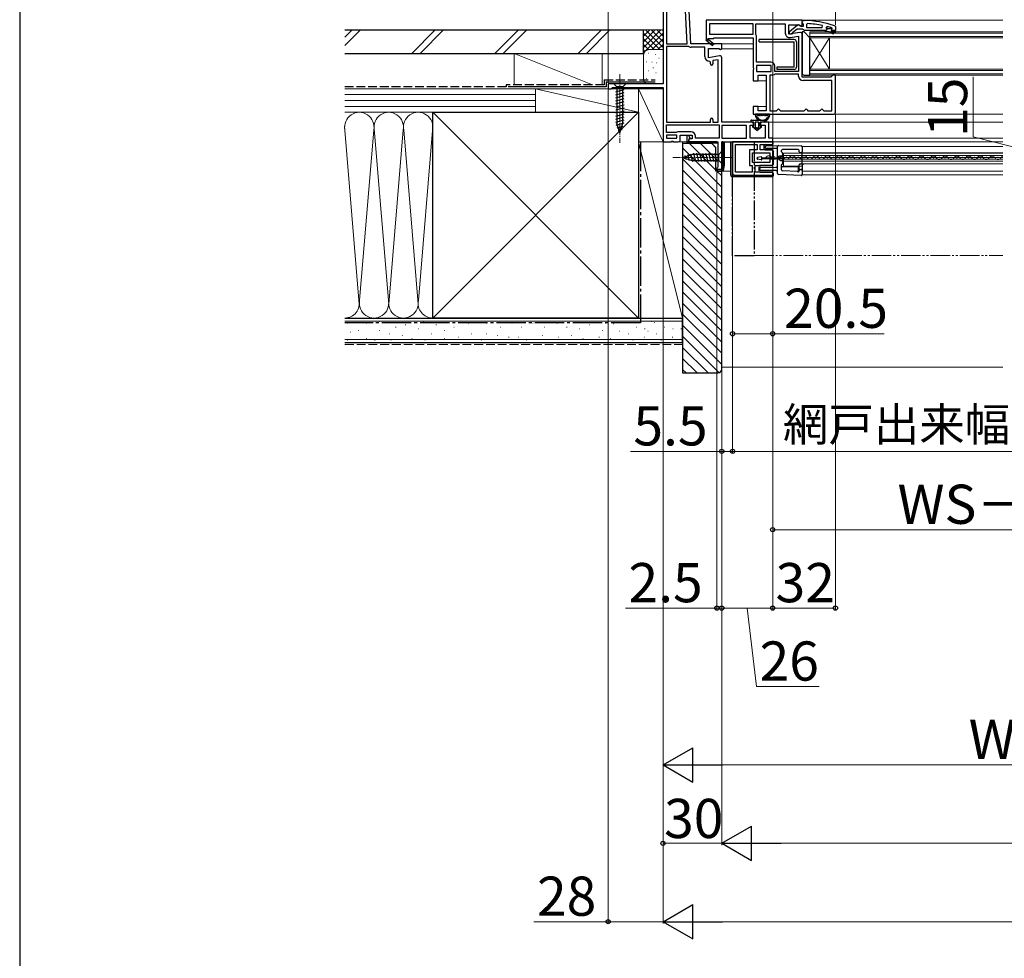
# Model space of a CAD drawing. Extents: x 175 to 1925, y 210 to 2812.
# Drawn here: x 175 to 678, y 760 to 1239 of the extents above; entities that cross this region are included whole.
import ezdxf

# ---------------------------------------------------------------- set-up
doc = ezdxf.new("R2010")
doc.units = 0
for name, pattern in [('YCENTER_1', [13, 10, -1, 1, -1]), ('YDIVIDE_1', [15, 10, -1, 1, -1, 1, -1]), ('YHIDDEN_1', [4, 3, -1])]:
    doc.linetypes.add(name, pattern=pattern)
for name, color, linetype, lineweight in [('YKK_11', 7, 'CONTINUOUS', 30), ('YKK_12', 2, 'CONTINUOUS', 13), ('YKK_13', 4, 'CONTINUOUS', 30), ('YKK_D', 6, 'CONTINUOUS', 13), ('YKK_ZWAK', 7, 'CONTINUOUS', 30), ('YSS_K', 3, 'CONTINUOUS', 13), ('YSS_KE', 3, 'CONTINUOUS', 30)]:
    doc.layers.add(name, color=color, linetype=linetype, lineweight=lineweight)
doc.styles.add('text-b', font='txt')

msp = doc.modelspace()

# ---------------------------------------------------------------- linework, layer by layer
at = {"layer": 'YKK_11', "linetype": 'ByBlock', "lineweight": -2, "ltscale": 0.5}
for p, q in [((503.35, 1268), (503.35, 1206.5)), ((505.15, 1267.2), (505.15, 1227)), ((515.75, 1227), (513.64, 1267.2)), ((517.55, 1227), (515.4, 1268.05)), ((574.35, 1239), (525.35, 1239)), ((525.35, 1239), (525.35, 1229.13)), ((549.35, 1237.2), (527.15, 1237.2)), ((527.15, 1237.2), (527.15, 1231.8)), ((549.35, 1231.8), (549.35, 1237.2)), ((550.75, 1231.8), (550.75, 1237.2)), ((550.75, 1237.2), (565.75, 1237.2)), ((565.75, 1237.2), (565.75, 1232.39)), ((567.55, 1231.79), (567.55, 1236.6)), ((567.55, 1236.6), (572.9, 1236.6)), ((567.85, 1233.28), (571.83, 1236.39)), ((572.9, 1236.6), (573.77, 1236.06)), ((573.77, 1236.06), (574.35, 1236.38)), ((574.35, 1236.38), (574.35, 1239)), ((574.35, 1237.76), (574.35, 1238.8)), ((574.35, 1238.8), (575.35, 1238.8)), ((574.7, 1237.28), (574.35, 1237.76)), ((575.05, 1236.8), (574.7, 1237.28)), ((575.05, 1236), (575.05, 1236.8)), ((577.07, 1237.26), (576.55, 1236.76)), ((576.55, 1236.76), (576.55, 1235.3)), ((584.62, 1235.3), (584.72, 1236.29)), ((527.15, 1231.8), (549.35, 1231.8)), ((550.79, 1231.64), (550.75, 1231.8)), ((573.17, 1232.78), (567.55, 1231.79)), ((567.85, 1231.8), (567.85, 1233.28)), ((568.85, 1231.8), (567.85, 1231.8)), ((569.35, 1232.31), (568.85, 1231.8)), ((569.55, 1232.71), (569.35, 1232.31)), ((571.85, 1234.5), (569.55, 1232.71)), ((574.55, 1234.5), (571.85, 1234.5)), ((573.25, 1236.2), (573.65, 1236)), ((573.65, 1236), (575.05, 1236)), ((574.35, 1210), (574.35, 1231.8)), ((575.03, 1234.15), (574.55, 1234.5)), ((575.5, 1233.8), (575.03, 1234.15)), ((586.05, 1233.8), (575.5, 1233.8)), ((576.55, 1235.3), (584.62, 1235.3)), ((586.85, 1233.8), (586.05, 1233.8)), ((587.18, 1235.72), (586.55, 1235.23)), ((586.55, 1235.23), (586.55, 1234.88)), ((586.55, 1234.88), (586.92, 1234.39)), ((586.92, 1234.39), (586.85, 1233.8)), ((589.45, 1234.4), (589.75, 1234.7)), ((591.35, 1233.8), (589.45, 1233.8)), ((589.68, 1234.9), (589.54, 1235)), ((589.75, 1234.71), (589.68, 1234.9)), ((589.75, 1234.7), (589.75, 1234.71)), ((591.02, 1236.05), (591.35, 1235.58)), ((591.35, 1235.58), (591.35, 1233.8)), ((591.35, 1233.8), (591.35, 1233.8)), ((505.15, 1227), (515.75, 1227)), ((533.35, 1227), (517.55, 1227)), ((525.35, 1229.13), (525.27, 1229)), ((525.27, 1229), (528.69, 1226.1)), ((526.42, 1229.39), (526.6, 1229.7)), ((529.21, 1226.7), (526.49, 1229.02)), ((526.6, 1229.7), (529.35, 1229.7)), ((528.69, 1226.1), (529.21, 1226.7)), ((529.35, 1229.7), (529.35, 1230)), ((529.35, 1230), (549.35, 1230)), ((533.35, 1224.38), (533.35, 1227)), ((549.35, 1230), (549.35, 1214.92)), ((551.15, 1217.6), (551.15, 1230.41)), ((568.45, 1230.12), (572.55, 1230.85)), ((572.55, 1230.85), (572.55, 1212.8)), ((505.15, 1225.6), (505.15, 1187)), ((516.34, 1225.6), (505.15, 1225.6)), ((516.6, 1225.53), (516.34, 1225.6)), ((524.75, 1225.2), (517.75, 1225.2)), ((524.75, 1220.39), (524.75, 1225.2)), ((526.55, 1219.79), (526.55, 1224.6)), ((526.55, 1224.6), (531.9, 1224.6)), ((531.9, 1224.6), (532.77, 1224.06)), ((532.77, 1224.06), (533.35, 1224.38)), ((532.17, 1220.78), (526.55, 1219.79)), ((527.55, 1217.59), (527.05, 1218.09)), ((527.55, 1216.69), (527.55, 1217.59)), ((531.55, 1218.85), (528.75, 1218.35)), ((528.75, 1218.35), (528.75, 1216.69)), ((531.55, 1187), (531.55, 1218.85)), ((533.35, 1187), (533.35, 1219.8)), ((558.35, 1217.6), (551.15, 1217.6)), ((549.35, 1214.92), (549.54, 1214.53)), ((549.54, 1214.07), (549.35, 1213.68)), ((549.35, 1213.68), (549.35, 1208)), ((549.54, 1214.53), (549.54, 1214.07)), ((558.55, 1215.8), (551.15, 1215.8)), ((551.15, 1215.8), (551.15, 1212.8)), ((551.15, 1212.8), (558.55, 1212.8)), ((558.55, 1212.8), (558.55, 1215.8)), ((560.35, 1211.4), (560.24, 1211.37)), ((560.35, 1212.8), (560.35, 1215.6)), ((572.55, 1212.8), (560.35, 1212.8)), ((572.55, 1211.4), (560.35, 1211.4)), ((572.55, 1210.5), (572.55, 1211.4)), ((503.35, 1206.5), (475.35, 1206.5)), ((475.35, 1206.5), (475.35, 1204)), ((549.35, 1208), (551.85, 1208)), ((551.85, 1208), (551.85, 1211)), ((551.85, 1211), (556.05, 1211)), ((556.05, 1211), (556.05, 1192.8)), ((557.85, 1211), (557.85, 1192.8)), ((559.02, 1211), (557.85, 1211)), ((589.05, 1210), (574.35, 1210)), ((589.55, 1208.2), (574.85, 1208.2)), ((589.55, 1210.5), (589.05, 1210)), ((590.05, 1211), (589.55, 1210.5)), ((589.55, 1192.8), (589.55, 1208.2)), ((591.35, 1211), (590.05, 1211)), ((591.35, 1192), (591.35, 1211)), ((475.35, 1204), (476.69, 1204)), ((476.69, 1204), (477.17, 1204.35)), ((477.17, 1204.35), (477.65, 1204.7)), ((477.65, 1204.7), (503.35, 1204.7)), ((503.35, 1204.7), (503.35, 1177)), ((551.85, 1195), (549.35, 1195)), ((549.35, 1195), (549.35, 1191)), ((551.85, 1192.8), (551.85, 1195)), ((556.05, 1192.8), (551.85, 1192.8)), ((557.85, 1192.8), (561.35, 1192.8)), ((561.35, 1192.8), (561.85, 1193.3)), ((561.85, 1193.3), (562.35, 1193.8)), ((562.35, 1193.8), (562.85, 1193.3)), ((562.85, 1193.3), (563.35, 1192.8)), ((563.35, 1192.8), (575.35, 1192.8)), ((575.35, 1192.8), (575.85, 1193.3)), ((575.85, 1193.3), (576.35, 1193.8)), ((576.35, 1193.8), (576.85, 1193.3)), ((576.85, 1193.3), (577.35, 1192.8)), ((577.35, 1192.8), (583.35, 1192.8)), ((583.35, 1192.8), (583.85, 1193.3)), ((583.85, 1193.3), (584.35, 1193.8)), ((584.35, 1193.8), (584.85, 1193.3)), ((584.85, 1193.3), (585.35, 1192.8)), ((585.35, 1192.8), (589.55, 1192.8)), ((505.15, 1187), (527.55, 1187)), ((527.55, 1187), (527.55, 1188.4)), ((528.75, 1188.4), (528.75, 1187)), ((528.75, 1187), (531.55, 1187)), ((548.55, 1187), (533.35, 1187)), ((549.35, 1191), (590.35, 1191)), ((557.35, 1187), (554.05, 1187)), ((557.35, 1178.8), (557.35, 1187)), ((505.15, 1185.6), (531.95, 1185.6)), ((505.15, 1181.7), (505.15, 1185.6)), ((510.05, 1181.7), (505.15, 1181.7)), ((510.45, 1181.9), (510.05, 1181.7)), ((510.85, 1182.1), (510.45, 1181.9)), ((517.65, 1182.1), (510.85, 1182.1)), ((531.95, 1185.6), (531.95, 1178.8)), ((545.95, 1185.2), (533.35, 1185.2)), ((533.35, 1185.2), (533.35, 1178.8)), ((545.95, 1178.8), (545.95, 1185.2)), ((547.75, 1178.8), (547.75, 1185.5)), ((547.75, 1185.5), (549.55, 1185.5)), ((549.55, 1185.5), (549.55, 1186)), ((553.05, 1186), (553.05, 1185.5)), ((553.05, 1185.5), (555.55, 1185.5)), ((555.55, 1185.5), (555.55, 1178.8)), ((503.35, 1177), (507.43, 1177)), ((510.35, 1180.3), (505.15, 1180.3)), ((505.15, 1180.3), (505.15, 1178.8)), ((505.15, 1178.8), (510.35, 1178.8)), ((507.43, 1177), (507.82, 1177.19)), ((507.82, 1177.19), (508.28, 1177.19)), ((508.28, 1177.19), (508.67, 1177)), ((508.67, 1177), (511.15, 1177)), ((510.35, 1178.8), (510.35, 1180.3)), ((512.15, 1178), (512.15, 1180.3)), ((512.15, 1180.3), (518.15, 1180.3)), ((518.15, 1178.5), (516.55, 1178.5)), ((516.55, 1178.5), (516.55, 1177)), ((516.55, 1177), (531.35, 1177)), ((518.15, 1180.3), (518.15, 1178.5)), ((519.95, 1178.8), (519.95, 1179.8)), ((531.95, 1178.8), (519.95, 1178.8)), ((531.35, 1177), (531.35, 1164.09)), ((533.35, 1178.8), (545.95, 1178.8)), ((533.35, 1162), (533.35, 1177)), ((533.35, 1177), (559.35, 1177)), ((559.35, 1177), (538.85, 1177)), ((538.85, 1177), (538.85, 1161)), ((555.55, 1178.8), (547.75, 1178.8)), ((559.35, 1178.8), (557.35, 1178.8)), ((559.35, 1177), (559.35, 1178.8)), ((559.35, 1175.5), (559.35, 1177)), ((540.35, 1161.5), (540.35, 1175.5)), ((540.35, 1175.5), (551.45, 1175.5)), ((551.45, 1172.9), (547.55, 1172.9)), ((547.55, 1172.9), (547.55, 1164.8)), ((549.05, 1166.3), (549.05, 1171.4)), ((549.05, 1171.4), (557.85, 1171.4)), ((551.45, 1175.5), (551.45, 1172.9)), ((552.95, 1172.9), (552.95, 1175.5)), ((552.95, 1175.5), (559.35, 1175.5)), ((559.35, 1172.9), (552.95, 1172.9)), ((557.85, 1171.4), (557.85, 1168.95)), ((559.35, 1168.95), (559.35, 1172.9)), ((557.85, 1166.3), (549.05, 1166.3)), ((557.85, 1168.95), (559.35, 1168.95)), ((559.35, 1168.05), (557.85, 1168.05)), ((557.85, 1168.05), (557.85, 1166.3)), ((559.35, 1164.8), (559.35, 1168.05)), ((531.1, 1163.8), (530.85, 1163.5)), ((530.85, 1163.5), (530.85, 1162)), ((530.85, 1162), (533.35, 1162)), ((531.35, 1164.09), (531.1, 1163.8)), ((548.85, 1161.5), (540.35, 1161.5)), ((547.55, 1164.8), (548.85, 1164.8)), ((548.85, 1164.8), (548.85, 1161.5)), ((550.35, 1161.5), (550.35, 1164.8)), ((550.35, 1164.8), (559.35, 1164.8)), ((559.35, 1161.5), (550.35, 1161.5)), ((559.35, 1160), (559.35, 1161.5)), ((539.85, 1160), (559.35, 1160))]:
    msp.add_line(p, q, dxfattribs=at)
at = {"layer": 'YKK_11', "linetype": 'ByBlock', "lineweight": 30, "ltscale": 0.5}
for p, q in [((586.85, 1233.8), (586.05, 1233.8)), ((586.05, 1233.8), (586.05, 1233.3)), ((586.05, 1233.3), (588.05, 1233.3)), ((587.25, 1234.9), (586.55, 1234.9)), ((586.55, 1234.9), (586.55, 1234.88)), ((586.55, 1234.88), (586.92, 1234.39)), ((586.92, 1234.39), (586.85, 1233.8)), ((587.55, 1234.64), (587.25, 1234.9)), ((588.54, 1234.64), (587.55, 1234.64)), ((588.05, 1233.3), (590.27, 1232.02)), ((588.84, 1234.9), (588.54, 1234.64)), ((589.68, 1234.9), (588.84, 1234.9)), ((590.52, 1232.45), (589.05, 1233.3)), ((589.05, 1233.3), (590.85, 1233.3)), ((589.45, 1234.4), (589.75, 1234.7)), ((591.35, 1233.8), (589.45, 1233.8)), ((589.75, 1234.71), (589.68, 1234.9)), ((589.75, 1234.7), (589.75, 1234.71)), ((590.27, 1232.02), (590.52, 1232.45)), ((590.85, 1233.3), (590.85, 1232.8)), ((590.85, 1232.8), (591.35, 1232.8)), ((591.35, 1232.8), (591.35, 1233.8)), ((591.35, 1233.8), (591.35, 1233.8))]:
    msp.add_line(p, q, dxfattribs=at)
at = {"layer": 'YKK_11', "linetype": 'ByBlock', "lineweight": -2, "ltscale": 0.5}
for centre, radius, start, end in [((572.45, 1235.6), 1, 36.8699, 128.0867), ((575.35, 1192.8), 46, 70.083, 90), ((574.99, 1189.89), 47.41, 78.1492, 87.4785), ((548.85, 1230.41), 2.3, 360, 32.2042), ((568.05, 1232.39), 2.3, 180, 280), ((573.35, 1231.8), 1, 360, 100), ((575.4, 1192.8), 44.5, 71.4662, 74.6471), ((589.45, 1234.1), 0.3, 90, 270), ((526.3, 1229.18), 0.25, 60, 319.643), ((517.75, 1227.4), 2.2, 238.4136, 270), ((527.05, 1220.39), 2.3, 180, 270), ((528.15, 1216.69), 0.6, 180, 0), ((532.35, 1219.8), 1, 360, 100), ((558.35, 1215.6), 2, 0, 90), ((559.02, 1213.2), 2.2, 270, 303.5573), ((574.85, 1210.5), 2.3, 180, 270), ((590.35, 1192), 1, 270, 360), ((528.15, 1188.4), 0.6, 360, 180), ((548.55, 1186), 1, 0, 90), ((554.05, 1186), 1, 90, 180), ((517.65, 1179.8), 2.3, 0, 90), ((511.15, 1178), 1, 270, 360), ((539.85, 1161), 1, 180, 270)]:
    msp.add_arc(centre, radius, start, end, dxfattribs=at)
at = {"layer": 'YKK_11', "linetype": 'ByBlock', "lineweight": 30, "ltscale": 0.5}
msp.add_arc((589.45, 1234.1), 0.3, 90, 270, dxfattribs=at)
at = {"layer": 'YKK_12'}
for p, q in [((573.85, 1239), (676.85, 1239)), ((578.35, 1230), (578.35, 1233)), ((578.35, 1233), (676.85, 1233)), ((578.35, 1232.3), (676.85, 1232.3)), ((532.85, 1227), (549.35, 1227)), ((676.85, 1230.7), (578.35, 1230.7)), ((676.85, 1230), (578.35, 1230)), ((578.35, 1214), (578.35, 1230)), ((578.35, 1214), (588.35, 1230)), ((578.35, 1230), (588.35, 1214)), ((588.35, 1214), (588.35, 1230)), ((532.8, 1224.3), (549.3, 1224.3)), ((578.35, 1211), (578.35, 1214)), ((578.35, 1214), (676.85, 1214)), ((578.35, 1213.3), (676.85, 1213.3)), ((676.85, 1211.7), (578.35, 1211.7)), ((550.65, 1208), (556.05, 1208)), ((676.85, 1211), (578.35, 1211)), ((550.65, 1195), (556.05, 1195)), ((556.85, 1187), (676.85, 1187)), ((590.35, 1191), (676.85, 1191)), ((511.15, 1177), (517.05, 1177)), ((558.85, 1178.8), (676.85, 1178.8)), ((558.85, 1177), (676.85, 1177)), ((676.85, 1171.23), (564.85, 1171.23)), ((564.85, 1164.53), (564.85, 1171.23)), ((574.35, 1174.53), (574.35, 1160.03)), ((574.35, 1174.53), (676.85, 1174.53)), ((574.35, 1171.33), (676.85, 1171.33)), ((557.22, 1168.6), (557.42, 1168.6)), ((560.22, 1169.36), (560.42, 1169.35)), ((563.22, 1168.59), (563.42, 1168.59)), ((564.85, 1170.03), (676.85, 1170.03)), ((564.85, 1168.98), (676.85, 1168.98)), ((564.85, 1168.08), (676.85, 1168.08)), ((564.85, 1167.03), (676.85, 1167.03)), ((566.22, 1169.34), (566.42, 1169.34)), ((569.22, 1168.57), (569.42, 1168.57)), ((572.22, 1169.33), (572.42, 1169.33)), ((575.22, 1168.56), (575.42, 1168.56)), ((578.22, 1169.31), (578.42, 1169.31)), ((581.22, 1168.54), (581.42, 1168.54)), ((584.22, 1169.3), (584.42, 1169.3)), ((587.22, 1168.53), (587.42, 1168.53)), ((587.22, 1168.53), (587.42, 1168.53)), ((590.22, 1169.28), (590.42, 1169.28)), ((593.22, 1168.52), (593.42, 1168.52)), ((596.22, 1169.27), (596.42, 1169.27)), ((599.22, 1168.5), (599.42, 1168.5)), ((602.22, 1169.25), (602.42, 1169.25)), ((605.22, 1168.49), (605.42, 1168.49)), ((608.22, 1169.24), (608.42, 1169.24)), ((611.22, 1168.47), (611.42, 1168.47)), ((614.22, 1169.23), (614.42, 1169.22)), ((617.22, 1168.46), (617.42, 1168.46)), ((620.22, 1169.21), (620.42, 1169.21)), ((623.22, 1168.44), (623.42, 1168.44)), ((626.22, 1169.2), (626.42, 1169.2)), ((629.22, 1168.43), (629.42, 1168.43)), ((632.22, 1169.18), (632.42, 1169.18)), ((635.22, 1168.41), (635.42, 1168.41)), ((638.22, 1169.17), (638.42, 1169.17)), ((641.22, 1168.4), (641.42, 1168.4)), ((644.22, 1169.15), (644.42, 1169.15)), ((647.22, 1168.39), (647.42, 1168.39)), ((650.22, 1169.14), (650.42, 1169.14)), ((653.22, 1168.37), (653.42, 1168.37)), ((656.22, 1169.12), (656.42, 1169.12)), ((659.22, 1168.36), (659.42, 1168.36)), ((662.22, 1169.11), (662.42, 1169.11)), ((665.22, 1168.34), (665.42, 1168.34)), ((668.22, 1169.1), (668.42, 1169.09)), ((671.22, 1168.33), (671.42, 1168.33)), ((674.22, 1169.08), (674.42, 1169.08)), ((532.85, 1162), (537.95, 1162)), ((574.38, 1164.53), (564.85, 1164.53)), ((574.35, 1165.73), (676.85, 1165.73)), ((574.35, 1162), (676.85, 1162)), ((574.35, 1160.03), (676.85, 1160.03))]:
    msp.add_line(p, q, dxfattribs=at)
at = {"layer": 'YKK_12', "linetype": 'YDIVIDE_1'}
msp.add_line((549.85, 1119), (676.85, 1119), dxfattribs=at)
at = {"layer": 'YKK_12'}
for centre, radius, start, end in [((557.32, 1168.14), 1.72, 29.0647, 150.6596), ((560.32, 1169.81), 1.72, 209.0647, 330.6596), ((563.32, 1168.13), 1.72, 29.0647, 150.6596), ((566.32, 1169.8), 1.72, 209.0647, 330.6596), ((569.32, 1168.11), 1.72, 29.0647, 150.6596), ((572.32, 1169.78), 1.72, 209.0647, 330.6596), ((575.32, 1168.1), 1.72, 29.0647, 150.6596), ((578.32, 1169.77), 1.72, 209.0647, 330.6596), ((581.32, 1168.09), 1.72, 29.0647, 150.6596), ((584.32, 1169.76), 1.72, 209.0647, 330.6596), ((587.32, 1168.07), 1.72, 29.0647, 150.6596), ((590.32, 1169.74), 1.72, 209.0647, 330.6596), ((593.32, 1168.06), 1.72, 29.0647, 150.6596), ((596.32, 1169.73), 1.72, 209.0647, 330.6596), ((599.32, 1168.04), 1.72, 29.0647, 150.6596), ((602.32, 1169.71), 1.72, 209.0647, 330.6596), ((605.32, 1168.03), 1.72, 29.0647, 150.6596), ((608.32, 1169.7), 1.72, 209.0647, 330.6596), ((611.32, 1168.01), 1.72, 29.0647, 150.6596), ((614.32, 1169.68), 1.72, 209.0647, 330.6596), ((617.32, 1168), 1.72, 29.0647, 150.6596), ((620.32, 1169.67), 1.72, 209.0647, 330.6596), ((623.32, 1167.98), 1.72, 29.0647, 150.6596), ((626.32, 1169.65), 1.72, 209.0647, 330.6596), ((629.32, 1167.97), 1.72, 29.0647, 150.6596), ((632.32, 1169.64), 1.72, 209.0647, 330.6596), ((635.32, 1167.96), 1.72, 29.0647, 150.6596), ((638.32, 1169.63), 1.72, 209.0647, 330.6596), ((641.32, 1167.94), 1.72, 29.0647, 150.6596), ((644.32, 1169.61), 1.72, 209.0647, 330.6596), ((647.32, 1167.93), 1.72, 29.0647, 150.6596), ((650.32, 1169.6), 1.72, 209.0647, 330.6596), ((653.32, 1167.91), 1.72, 29.0647, 150.6596), ((656.32, 1169.58), 1.72, 209.0647, 330.6596), ((659.32, 1167.9), 1.72, 29.0647, 150.6596), ((662.32, 1169.57), 1.72, 209.0647, 330.6596), ((665.32, 1167.88), 1.72, 29.0647, 150.6596), ((668.32, 1169.55), 1.72, 209.0647, 330.6596), ((671.32, 1167.87), 1.72, 29.0647, 150.6596), ((674.32, 1169.54), 1.72, 209.0647, 330.6596), ((677.32, 1167.85), 1.72, 105.8155, 150.6596), ((575.85, 1164.23), 1.5, 90, 180)]:
    msp.add_arc(centre, radius, start, end, dxfattribs=at)
at = {"layer": 'YKK_13'}
for p, q in [((575.35, 1233), (574.35, 1233)), ((574.35, 1233), (574.35, 1212)), ((578.35, 1230), (575.35, 1233)), ((578.35, 1211), (578.35, 1230)), ((575.35, 1211), (578.35, 1211)), ((548.64, 1188), (556.19, 1188)), ((549.64, 1187), (548.64, 1187)), ((549.64, 1187), (548.64, 1187)), ((549.64, 1185), (549.64, 1187)), ((549.64, 1185), (549.64, 1187)), ((550.34, 1186.7), (550.34, 1184.7)), ((550.34, 1186.7), (550.34, 1184.7)), ((551.94, 1187), (550.64, 1187)), ((551.94, 1187), (550.64, 1187)), ((557.6, 1191), (550.68, 1191)), ((552.51, 1190.4), (552.08, 1190.4)), ((552.24, 1184.7), (552.24, 1186.7)), ((552.24, 1184.7), (552.24, 1186.7)), ((552.94, 1187), (552.94, 1185)), ((554.74, 1187), (552.94, 1187)), ((552.94, 1185), (552.94, 1187)), ((554.74, 1187), (552.94, 1187)), ((553.74, 1190.4), (553.31, 1190.4)), ((554.97, 1190.4), (554.54, 1190.4)), ((556.19, 1188), (554.74, 1187)), ((554.74, 1187), (556.19, 1188)), ((556.2, 1190.4), (555.77, 1190.4)), ((551.29, 1182.7), (549.01, 1184.64)), ((551.29, 1182.7), (549.01, 1184.64)), ((549.14, 1185), (549.64, 1185)), ((549.64, 1185), (549.14, 1185)), ((550.45, 1184.47), (551.1, 1183.92)), ((551.1, 1183.92), (550.45, 1184.47)), ((553.57, 1184.64), (551.29, 1182.7)), ((551.29, 1182.7), (553.57, 1184.64)), ((551.48, 1183.92), (552.13, 1184.47)), ((551.48, 1183.92), (552.13, 1184.47)), ((552.94, 1185), (553.44, 1185)), ((553.44, 1185), (552.94, 1185)), ((515.55, 1180.1), (515.55, 1176.5)), ((516.09, 1180.1), (515.55, 1180.1)), ((515.55, 1176.5), (531.35, 1176.5)), ((516.55, 1177.3), (516.55, 1177.96)), ((517.2, 1178.97), (516.78, 1179.7)), ((516.8, 1178.4), (517.09, 1178.56)), ((530.85, 1177), (516.85, 1177)), ((533.35, 1177), (533.35, 1163)), ((533.81, 1177), (533.35, 1177)), ((533.81, 1177), (534.09, 1177)), ((534.05, 1162.18), (534.05, 1177)), ((534.09, 1177), (534.55, 1177)), ((534.55, 1177), (534.55, 1166.06)), ((534.55, 1177), (534.55, 1177)), ((537.95, 1160), (537.95, 1177)), ((537.95, 1177), (559.05, 1177)), ((538.75, 1160.8), (538.75, 1177)), ((559.55, 1176), (559.55, 1176.5)), ((554.95, 1173.4), (554.95, 1175)), ((555.45, 1175.5), (559.05, 1175.5)), ((555.45, 1172.9), (559.05, 1172.9)), ((555.55, 1174.03), (555.55, 1174.42)), ((556.04, 1174.92), (562.34, 1174.98)), ((561.35, 1173.48), (556.04, 1173.53)), ((559.55, 1172.4), (559.55, 1165.3)), ((561.85, 1170.37), (561.85, 1174.48)), ((562.34, 1174.98), (562.35, 1174.98)), ((562.35, 1174.98), (573.85, 1174.88)), ((563.85, 1171.78), (563.85, 1172.48)), ((572.35, 1172.98), (564.35, 1172.98)), ((564.35, 1171.19), (564.35, 1165.78)), ((572.85, 1171.78), (572.85, 1172.48)), ((573.48, 1171.28), (573.35, 1171.28)), ((573.85, 1171.28), (573.48, 1171.28)), ((574.35, 1174.38), (574.35, 1171.78)), ((574.35, 1165.38), (574.35, 1171.78)), ((534.55, 1166.06), (534.55, 1165.13)), ((551.34, 1168.36), (551.34, 1168.64)), ((553.5, 1169.2), (551.6, 1168.93)), ((553.5, 1167.8), (551.6, 1168.07)), ((553.84, 1168.1), (553.84, 1168.9)), ((553.84, 1168.7), (563.84, 1168.7)), ((563.84, 1168.3), (553.84, 1168.3)), ((561.85, 1169.45), (561.85, 1170.37)), ((561.85, 1168.66), (561.85, 1169.45)), ((561.85, 1168.3), (561.85, 1168.66)), ((561.85, 1167.51), (561.85, 1168.3)), ((561.85, 1166.59), (561.85, 1167.51)), ((561.85, 1160.81), (561.85, 1166.59)), ((562.35, 1168.96), (562.85, 1168.96)), ((562.35, 1168.96), (562.35, 1168.7)), ((562.35, 1168.3), (562.35, 1168)), ((562.85, 1168), (562.35, 1168)), ((562.85, 1168.98), (562.85, 1168.96)), ((562.85, 1168.96), (562.85, 1168.7)), ((562.85, 1168.3), (562.85, 1168)), ((562.85, 1168), (562.85, 1167.98)), ((563.35, 1169.48), (563.76, 1169.48)), ((563.35, 1167.48), (563.76, 1167.48)), ((563.76, 1169.48), (563.76, 1169.48)), ((563.83, 1169.48), (563.76, 1169.48)), ((563.76, 1167.48), (563.76, 1167.48)), ((563.76, 1167.48), (563.83, 1167.48)), ((563.84, 1168.7), (563.84, 1168.3)), ((564.22, 1170.37), (564.26, 1169.98)), ((530.95, 1162.9), (533.35, 1163)), ((530.95, 1162.7), (530.95, 1162.9)), ((533.35, 1162.8), (530.95, 1162.7)), ((530.95, 1162.7), (530.95, 1162)), ((530.95, 1162), (533.35, 1162)), ((533.35, 1162), (533.35, 1163)), ((533.82, 1162.04), (533.35, 1162)), ((534.55, 1165.08), (534.09, 1162.29)), ((552.25, 1164.2), (552.25, 1162.2)), ((559.05, 1164.8), (552.75, 1164.8)), ((552.75, 1161.5), (559.05, 1161.5)), ((552.85, 1162.85), (552.85, 1163.41)), ((553.34, 1163.91), (560.86, 1163.97)), ((560.86, 1162.29), (553.34, 1162.35)), ((559.55, 1161), (559.55, 1159.5)), ((563.78, 1163.85), (563.78, 1165.18)), ((563.85, 1163.78), (563.78, 1163.85)), ((563.85, 1162.62), (563.85, 1163.78)), ((572.12, 1164.15), (564.08, 1164.15)), ((572.04, 1161.72), (564.32, 1162.12)), ((572.1, 1161.65), (572.04, 1161.72)), ((572.32, 1161.64), (572.1, 1161.65)), ((572.42, 1161.95), (572.42, 1163.85)), ((572.85, 1162.14), (572.85, 1165.18)), ((573.35, 1165.68), (573.39, 1165.68)), ((573.39, 1165.68), (574.05, 1165.68)), ((573.39, 1162.88), (573.48, 1162.88)), ((573.48, 1162.88), (573.85, 1162.88)), ((574.35, 1165.38), (574.35, 1162.38)), ((574.35, 1162.38), (574.35, 1160.21)), ((559.05, 1159), (538.95, 1159)), ((559.55, 1159.8), (539.75, 1159.8)), ((573.82, 1159.71), (562.32, 1160.31))]:
    msp.add_line(p, q, dxfattribs=at)
at = {"layer": 'YKK_13', "ltscale": 0.5}
for p, q in [((570.26, 1229.15), (552.46, 1229.15)), ((552.46, 1227.95), (552.46, 1229.15)), ((552.46, 1227.95), (570.26, 1227.95)), ((570.26, 1215.05), (570.26, 1227.95)), ((571.46, 1227.95), (571.46, 1215.05)), ((570.26, 1215.05), (561.46, 1215.05)), ((561.46, 1215.05), (561.46, 1213.85)), ((570.26, 1213.85), (561.46, 1213.85)), ((484.45, 1206.5), (478.25, 1206.5)), ((478.25, 1206.5), (479.8, 1204.95)), ((484.45, 1206.5), (482.9, 1204.95)), ((479.25, 1202.52), (483.45, 1203.65)), ((479.25, 1200.97), (483.45, 1202.09)), ((479.8, 1204.95), (479.8, 1186.41)), ((482.9, 1204.95), (479.8, 1204.95)), ((482.9, 1186.41), (482.9, 1204.95)), ((479.25, 1199.42), (483.45, 1200.54)), ((479.25, 1197.86), (483.45, 1198.99)), ((479.25, 1196.31), (483.45, 1197.44)), ((479.25, 1194.76), (483.45, 1195.88)), ((479.25, 1193.2), (483.45, 1194.33)), ((479.25, 1191.65), (483.45, 1192.78)), ((479.25, 1190.1), (483.45, 1191.22)), ((479.25, 1188.55), (483.45, 1189.67)), ((479.25, 1186.99), (483.45, 1188.12)), ((479.51, 1185.51), (483.45, 1186.57)), ((481.35, 1181.5), (479.8, 1186.41)), ((481.35, 1181.5), (482.9, 1186.41)), ((479.96, 1184.08), (482.99, 1184.89)), ((480.41, 1182.65), (482.46, 1183.19)), ((518.84, 1171.1), (519.97, 1166.9)), ((520.4, 1171.1), (521.52, 1166.9)), ((521.95, 1171.1), (523.07, 1166.9)), ((523.5, 1171.1), (524.63, 1166.9)), ((525.05, 1171.1), (526.18, 1166.9)), ((526.61, 1171.1), (527.73, 1166.9)), ((528.16, 1171.1), (529.29, 1166.9)), ((529.71, 1171.1), (530.84, 1166.9)), ((533.35, 1172.1), (531.8, 1170.55)), ((533.35, 1165.9), (533.35, 1172.1)), ((513.35, 1169), (518.26, 1170.55)), ((513.35, 1169), (518.26, 1167.45)), ((514.5, 1169.94), (515.04, 1167.89)), ((515.93, 1170.39), (516.74, 1167.35)), ((517.36, 1170.84), (518.42, 1166.9)), ((531.8, 1170.55), (518.26, 1170.55)), ((518.26, 1167.45), (531.8, 1167.45)), ((531.8, 1167.45), (531.8, 1170.55)), ((533.35, 1165.9), (531.8, 1167.45))]:
    msp.add_line(p, q, dxfattribs=at)
at = {"layer": 'YKK_13', "linetype": 'YCENTER_1', "lineweight": 13, "ltscale": 0.5}
for p, q in [((481.35, 1211.5), (481.35, 1176.5)), ((538.35, 1169), (508.35, 1169))]:
    msp.add_line(p, q, dxfattribs=at)
at = {"layer": 'YKK_13', "linetype": 'YDIVIDE_1'}
for p, q in [((538.85, 1177), (549.85, 1177)), ((538.85, 1118.8), (538.85, 1177)), ((549.85, 1177), (549.85, 1118.8)), ((549.85, 1118.8), (538.85, 1118.8))]:
    msp.add_line(p, q, dxfattribs=at)
at = {"layer": 'YKK_13', "ltscale": 0.5}
for centre, start, end in [((570.26, 1227.95), 0, 90), ((570.26, 1215.05), 270, 0)]:
    msp.add_arc(centre, 1.2, start, end, dxfattribs=at)
at = {"layer": 'YKK_13'}
for centre, radius, start, end in [((575.35, 1212), 1, 180, 270), ((548.64, 1187.5), 0.5, 90.1146, 269.8854), ((548.64, 1187.5), 0.5, 89.8854, 270), ((548.64, 1187.5), 0.5, 269.8853, 270), ((550.64, 1186.7), 0.3, 90, 180), ((550.64, 1186.7), 0.3, 90, 180), ((550.68, 1190.7), 0.3, 90, 188.2061), ((554.14, 1191.2), 3.8, 188.2061, 237.3631), ((551.46, 1190.1), 0.3, 110.0221, 202.2818), ((551.37, 1189.6), 0.2, 153.367, 266.633), ((554.14, 1191.2), 3.2, 202.2818, 203.1478), ((550.92, 1189.82), 0.3, 333.367, 23.1478), ((551.25, 1190.66), 0.3, 290.0221, 328.1651), ((551.34, 1189.1), 0.3, 36.8522, 86.633), ((551.68, 1190.4), 0.2, 36.8699, 148.1651), ((554.14, 1191.2), 3.2, 216.8522, 323.1478), ((552.08, 1190.7), 0.3, 216.8699, 270), ((551.94, 1186.7), 0.3, 0, 90), ((551.94, 1186.7), 0.3, 0, 90), ((552.51, 1190.7), 0.3, 270, 323.1301), ((552.91, 1190.4), 0.2, 36.8699, 143.1301), ((553.31, 1190.7), 0.3, 216.8699, 270), ((553.74, 1190.7), 0.3, 270, 323.1301), ((554.14, 1190.4), 0.2, 36.8699, 143.1301), ((554.54, 1190.7), 0.3, 216.8699, 270), ((554.97, 1190.7), 0.3, 270, 323.1301), ((555.37, 1190.4), 0.2, 36.8699, 143.1301), ((555.77, 1190.7), 0.3, 216.8699, 270), ((554.14, 1191.2), 3.8, 302.6369, 351.7939), ((556.2, 1190.7), 0.3, 270, 323.1301), ((556.6, 1190.4), 0.2, 31.8349, 143.1301), ((556.94, 1189.1), 0.3, 93.367, 143.1478), ((557.03, 1190.66), 0.3, 211.8349, 249.9779), ((556.91, 1189.6), 0.2, 273.367, 26.633), ((556.82, 1190.1), 0.3, 337.7182, 69.9779), ((557.36, 1189.82), 0.3, 156.8522, 206.633), ((554.14, 1191.2), 3.2, 336.8522, 337.7182), ((557.6, 1190.7), 0.3, 351.7939, 90), ((549.14, 1184.8), 0.202, 90, 229.5362), ((549.14, 1184.8), 0.202, 90, 229.5362), ((550.64, 1184.7), 0.3, 180, 229.5362), ((550.64, 1184.7), 0.3, 180, 229.5362), ((551.29, 1184.15), 0.3, 229.5362, 310.4638), ((551.29, 1184.15), 0.3, 229.5362, 310.4638), ((551.94, 1184.7), 0.3, 310.4638, 0), ((551.94, 1184.7), 0.3, 310.4638, 0), ((553.44, 1184.8), 0.202, 310.4638, 90), ((553.44, 1184.8), 0.202, 310.4638, 90), ((516.09, 1179.3), 0.8, 30, 90), ((517.05, 1177.96), 0.5, 120, 180), ((516.94, 1178.82), 0.3, 300, 30), ((532.85, 1175.98), 0.5, 0, 0.0061), ((559.05, 1176.5), 0.5, 0, 90), ((559.05, 1176), 0.5, 270, 0), ((555.45, 1175), 0.5, 90, 180), ((555.45, 1173.4), 0.5, 180, 270), ((556.05, 1174.42), 0.5, 90.5, 180), ((556.05, 1174.03), 0.5, 180, 269.5), ((559.05, 1172.4), 0.5, 0, 90), ((561.35, 1172.98), 0.5, 0, 89.5), ((562.35, 1174.48), 0.5, 90.5, 180), ((573.85, 1174.38), 0.5, 0, 89.5), ((573.85, 1171.78), 0.5, 270, 0), ((551.64, 1168.64), 0.3, 98, 180), ((551.64, 1168.36), 0.3, 180, 262), ((553.54, 1168.9), 0.3, 360, 98), ((553.54, 1168.1), 0.3, 262, 360), ((562.35, 1169.45), 0.499, 180.1325, 270.1319), ((562.35, 1167.5), 0.499, 89.8682, 179.8674), ((563.35, 1168.98), 0.5, 90, 180), ((563.35, 1167.98), 0.5, 180, 270), ((563.83, 1166.98), 0.5, 359.9989, 89.9989), ((533.79, 1162.34), 0.3, 275, 350.7056), ((534.25, 1165.13), 0.3, 350.7056, 0), ((552.75, 1164.3), 0.5, 90, 180), ((552.75, 1162), 0.5, 180, 270), ((553.35, 1163.41), 0.5, 90.5, 180), ((553.35, 1162.85), 0.5, 180, 269.5), ((559.05, 1165.3), 0.5, 270, 0), ((559.05, 1161), 0.5, 0, 90), ((560.85, 1164.97), 1, 270.5, 0), ((560.85, 1161.29), 1, 0, 89.5), ((564.35, 1162.62), 0.5, 180.0017, 266.9983), ((573.85, 1162.38), 0.5, 0, 90), ((574.05, 1165.38), 0.3, 0, 90), ((538.95, 1160), 1, 180, 270), ((539.75, 1160.8), 1, 180, 270), ((559.05, 1159.5), 0.5, 270, 0), ((562.35, 1160.81), 0.5, 180, 267), ((573.85, 1160.21), 0.5, 267, 0)]:
    msp.add_arc(centre, radius, start, end, dxfattribs=at)
for centre, major_axis, ratio, start_param, end_param in [((564.35, 1172.48), (0.354, -0.354), 0.999924, 2.356233, 3.926953), ((564.15, 1171.78), (0.212, 0.212), 0.999924, 2.356233, 3.759549), ((564.05, 1171.19), (0.212, 0.212), 0.999924, 5.497825, 6.901141), ((572.35, 1172.48), (-0.354, -0.354), 0.999924, 2.356233, 3.926953), ((573.35, 1171.78), (-0.5, 0), 0.999962, 0, 1.570796), ((534.25, 1200.42), (0.3, -35.34), 0.001007, 0.005846, 0.235882), ((563.76, 1169.98), (0.337, 0.369), 0.999579, 3.882425, 5.452385), ((564.08, 1165.18), (0.212, -0.212), 0.999924, 2.410892, 3.926953), ((564.08, 1163.85), (0.212, -0.212), 0.999924, 2.356233, 3.926953), ((564.05, 1165.78), (0.212, -0.212), 0.999924, 5.552484, 7.068545), ((572.12, 1161.95), (-0.207, 0.218), 0.99992, 2.330055, 3.953131), ((572.12, 1163.85), (-0.212, -0.212), 0.999924, 2.356233, 3.926953), ((572.35, 1162.14), (-0.344, 0.363), 0.99992, 2.330055, 3.953131), ((573.35, 1165.18), (-0.5, 0), 0.999962, 4.712389, 6.283185), ((573.39, 1162.38), (-0.5, 0), 0.999962, 4.712389, 6.283185)]:
    msp.add_ellipse(centre, major_axis=major_axis, ratio=ratio, start_param=start_param, end_param=end_param, dxfattribs=at)
at = {"layer": 'YKK_D'}
for p, q in [((559.35, 1179.3), (559.35, 1400)), ((475.35, 1207), (475.35, 1360)), ((591.35, 1236.58), (591.35, 1360)), ((661.6, 1179.5), (661.6, 1210.04)), ((475.35, 1203.5), (475.35, 778)), ((591.35, 1191), (591.35, 938)), ((503.35, 1176.5), (503.35, 778)), ((503.35, 1176.5), (503.35, 778)), ((503.35, 1176.5), (503.35, 818)), ((503.35, 1176.5), (503.35, 858)), ((559.35, 1176.9), (559.35, 938)), ((559.35, 1176.9), (559.35, 978)), ((559.35, 1176.5), (559.35, 938)), ((701.6, 1169.5), (661.6, 1179.5)), ((538.85, 1167.75), (538.85, 1018)), ((538.85, 1167.75), (538.85, 1018)), ((538.85, 1166.75), (538.85, 1078)), ((530.85, 1161.5), (530.85, 938)), ((533.35, 1161.5), (533.35, 818)), ((533.35, 1161.5), (533.35, 938)), ((533.35, 1161.5), (533.35, 938)), ((533.35, 1161.5), (533.35, 1018)), ((559.35, 1159.75), (559.35, 1078)), ((533.35, 1121.5), (533.35, 818)), ((538.85, 1079), (559.35, 1079)), ((559.35, 1079), (616.24, 1079)), ((533.35, 1019), (486.7, 1019)), ((538.85, 1019), (533.35, 1019)), ((538.85, 1019), (817.85, 1019)), ((538.85, 1019), (543.15, 1019)), ((559.35, 979), (797.35, 979)), ((530.85, 939), (484.2, 939)), ((533.35, 939), (530.85, 939)), ((533.35, 939), (559.35, 939)), ((533.35, 939), (537.65, 939)), ((546.35, 939), (551.1, 899)), ((559.35, 939), (591.35, 939)), ((551.1, 899), (583.13, 899)), ((520.85, 859), (835.85, 859)), ((503.35, 819), (533.35, 819)), ((550.85, 819), (1533.85, 819)), ((475.35, 779), (437.5, 779)), ((503.35, 779), (475.35, 779)), ((520.85, 779), (1563.85, 779))]:
    msp.add_line(p, q, dxfattribs=at)
at = {"layer": 'YKK_D', "lineweight": -2}
for p, q in [((503.35, 859), (518.5, 867.75)), ((518.5, 850.25), (518.5, 867.75)), ((503.35, 859), (518.5, 850.25)), ((503.35, 859), (533.66, 859)), ((533.35, 819), (548.5, 827.75)), ((548.5, 810.25), (548.5, 827.75)), ((533.35, 819), (548.5, 810.25)), ((533.35, 819), (563.66, 819)), ((503.35, 779), (518.5, 787.75)), ((518.5, 770.25), (518.5, 787.75)), ((503.35, 779), (518.5, 770.25)), ((503.35, 779), (533.66, 779))]:
    msp.add_line(p, q, dxfattribs=at)
at = {"layer": 'YKK_D', "linetype": 'ByBlock', "lineweight": -2}
for centre in [(538.85, 1079), (559.35, 1079), (533.35, 1019), (538.85, 1019), (538.85, 1019), (559.35, 979), (530.85, 939), (533.35, 939), (533.35, 939), (559.35, 939), (559.35, 939), (591.35, 939), (503.35, 819), (475.35, 779)]:
    msp.add_circle(centre, 1.07, dxfattribs=at)
at = {"layer": 'YKK_ZWAK'}
msp.add_line((175, 2760), (175, 210), dxfattribs=at)
at = {"layer": 'YSS_K', "ltscale": 1.5}
for p, q in [((341.01, 1230.29), (344.72, 1234)), ((341.01, 1226.05), (348.96, 1234)), ((375.14, 1222), (387.14, 1234)), ((379.39, 1222), (391.39, 1234)), ((417.57, 1222), (429.57, 1234)), ((421.81, 1222), (433.81, 1234)), ((460, 1222), (472, 1234)), ((464.24, 1222), (476.24, 1234)), ((493.35, 1234), (503.35, 1234)), ((493.35, 1221), (493.35, 1234)), ((502.21, 1234), (493.35, 1225.14)), ((499.38, 1234), (493.35, 1227.97)), ((496.55, 1234), (493.35, 1230.8)), ((493.72, 1234), (493.35, 1233.63)), ((503.35, 1232.31), (493.35, 1222.31)), ((501.66, 1224), (493.35, 1232.31)), ((503.35, 1225.14), (494.49, 1234)), ((503.35, 1227.97), (497.32, 1234)), ((503.35, 1230.8), (500.15, 1234)), ((503.35, 1233.63), (502.98, 1234)), ((498.83, 1224), (493.35, 1229.49)), ((496.02, 1223.98), (493.35, 1226.66)), ((503.35, 1229.49), (497.86, 1224)), ((503.35, 1226.66), (500.67, 1223.98)), ((467.35, 1206), (427.35, 1222)), ((427.35, 1222), (427.35, 1206)), ((472.35, 1222), (427.35, 1222)), ((472.35, 1222), (472.35, 1206)), ((494.14, 1223.03), (493.35, 1223.83)), ((496.15, 1222.17), (495.95, 1222.17)), ((496.35, 1224), (503.35, 1224)), ((499.49, 1221.5), (499.29, 1221.5)), ((493.35, 1209), (493.35, 1221)), ((495.15, 1217.83), (494.95, 1217.83)), ((497.82, 1217.5), (497.62, 1217.5)), ((500.16, 1217.17), (499.96, 1217.17)), ((501.35, 1219.67), (501.15, 1219.67)), ((496.15, 1213.16), (495.95, 1213.16)), ((498.43, 1214.71), (498.23, 1214.71)), ((499.83, 1212.16), (499.63, 1212.16)), ((495.15, 1209.32), (494.95, 1209.32)), ((503.05, 1206.5), (496.35, 1206.5)), ((498.16, 1208.49), (497.96, 1208.49)), ((341.01, 1204), (438.35, 1204)), ((427.35, 1204), (472.35, 1204)), ((438.35, 1192), (438.35, 1204)), ((438.35, 1192), (438.35, 1204)), ((438.35, 1204), (490.85, 1204)), ((438.35, 1204), (490.85, 1192)), ((490.85, 1177), (490.85, 1204)), ((490.85, 1204), (503.35, 1204)), ((503.35, 1177), (490.85, 1204)), ((490.85, 1204), (490.85, 1192)), ((503.35, 1204), (503.35, 1177)), ((341.01, 1201), (438.35, 1201)), ((341.01, 1198), (438.35, 1198)), ((341.01, 1195), (438.35, 1195)), ((385.85, 1192), (341.01, 1192)), ((438.35, 1192), (341.01, 1192)), ((490.85, 1087), (385.85, 1192)), ((490.85, 1192), (385.85, 1087)), ((490.85, 1192), (438.35, 1192)), ((348.35, 1094.12), (340.85, 1184.89)), ((355.69, 1182.93), (348.35, 1094.12)), ((355.96, 1183.56), (363.35, 1094.12)), ((363.35, 1094.12), (370.69, 1182.97)), ((371.01, 1182.97), (378.35, 1094.12)), ((385.84, 1184.81), (378.51, 1096.03)), ((490.85, 1177), (513.35, 1177)), ((490.85, 1087), (490.85, 1177)), ((490.85, 1177), (513.35, 1087)), ((503.35, 1177), (490.85, 1177)), ((513.35, 1087), (513.35, 1177)), ((385.85, 1087), (341.01, 1087)), ((490.85, 1087), (513.35, 1087)), ((341.01, 1085.5), (513.35, 1085.5)), ((342.35, 1084.43), (342.15, 1084.43)), ((348.12, 1080.64), (347.92, 1080.64)), ((352.24, 1084.43), (352.04, 1084.43)), ((358.84, 1085.26), (358.64, 1085.26)), ((358.84, 1080.64), (358.64, 1080.64)), ((367.08, 1082.29), (366.88, 1082.29)), ((372.02, 1083.61), (371.82, 1083.61)), ((378.62, 1081.46), (378.42, 1081.46)), ((381.09, 1085.26), (380.89, 1085.26)), ((387.68, 1083.61), (387.48, 1083.61)), ((391.8, 1080.64), (391.6, 1080.64)), ((396.75, 1082.29), (396.55, 1082.29)), ((404.16, 1084.43), (403.96, 1084.43)), ((413.23, 1084.43), (413.03, 1084.43)), ((420.65, 1082.29), (420.45, 1082.29)), ((426.42, 1084.43), (426.22, 1084.43)), ((431.36, 1082.29), (431.16, 1082.29)), ((437.13, 1084.43), (436.93, 1084.43)), ((442.9, 1082.29), (442.7, 1082.29)), ((449.42, 1084.43), (449.22, 1084.43)), ((454.37, 1082.29), (454.17, 1082.29)), ((460.96, 1081.46), (460.76, 1081.46)), ((465.91, 1083.61), (465.71, 1083.61)), ((472.5, 1080.64), (472.3, 1080.64)), ((474.15, 1084.43), (473.95, 1084.43)), ((478.24, 1084), (478.04, 1084)), ((484.87, 1084.78), (484.67, 1084.78)), ((489.81, 1082.29), (489.61, 1082.29)), ((494.16, 1081.55), (493.96, 1081.55)), ((497.66, 1085.17), (497.46, 1085.17)), ((499.23, 1084.78), (499.03, 1084.78)), ((504.17, 1082.29), (503.97, 1082.29)), ((508.52, 1081.55), (508.32, 1081.55)), ((512.73, 1081.55), (512.53, 1081.55)), ((341.01, 1076), (513.35, 1076)), ((342.35, 1075.69), (342.15, 1075.69)), ((344, 1079.81), (343.8, 1079.81)), ((352.24, 1076.52), (352.04, 1076.52)), ((356.36, 1075.69), (356.16, 1075.69)), ((363.78, 1078.99), (363.58, 1078.99)), ((364.61, 1075.69), (364.41, 1075.69)), ((370.37, 1078.17), (370.17, 1078.17)), ((375.32, 1076.52), (375.12, 1076.52)), ((381.91, 1075.69), (381.71, 1075.69)), ((385.21, 1078.99), (385.01, 1078.99)), ((391.8, 1076.52), (391.6, 1076.52)), ((399.22, 1077.34), (399.02, 1077.34)), ((405.81, 1078.99), (405.61, 1078.99)), ((410.76, 1075.69), (410.56, 1075.69)), ((413.23, 1078.99), (413.03, 1078.99)), ((419, 1078.17), (418.8, 1078.17)), ((424.77, 1077.34), (424.57, 1077.34)), ((429.71, 1077.34), (429.51, 1077.34)), ((433.83, 1075.69), (433.63, 1075.69)), ((442.08, 1078.17), (441.88, 1078.17)), ((450.25, 1077.34), (450.05, 1077.34)), ((456.84, 1078.17), (456.64, 1078.17)), ((462.61, 1076.52), (462.41, 1076.52)), ((470.85, 1077.34), (470.65, 1077.34)), ((476.62, 1076.52), (476.42, 1076.52)), ((481.36, 1080.38), (481.16, 1080.38)), ((481.55, 1076.1), (481.35, 1076.1)), ((485.69, 1078.99), (485.49, 1078.99)), ((488.16, 1075.69), (487.96, 1075.69)), ((493.93, 1077.34), (493.73, 1077.34)), ((495.72, 1080.38), (495.52, 1080.38)), ((495.91, 1076.1), (495.71, 1076.1)), ((500.05, 1078.99), (499.85, 1078.99)), ((502.52, 1075.69), (502.32, 1075.69)), ((508.29, 1077.34), (508.09, 1077.34)), ((676.85, 1062), (533.35, 1062))]:
    msp.add_line(p, q, dxfattribs=at)
at = {"layer": 'YSS_K', "linetype": 'Continuous'}
for p, q in [((516.89, 1176), (530.35, 1162.54)), ((522.54, 1176), (530.35, 1168.19)), ((528.2, 1176), (530.35, 1173.85)), ((513.35, 1173.88), (533.35, 1153.88)), ((513.35, 1168.22), (533.35, 1148.22)), ((513.35, 1162.57), (533.35, 1142.57)), ((530.89, 1162), (533.35, 1159.54)), ((513.35, 1156.91), (533.35, 1136.91)), ((513.35, 1151.25), (533.35, 1131.25)), ((513.35, 1145.6), (533.35, 1125.6)), ((513.35, 1139.94), (533.35, 1119.94)), ((513.35, 1134.28), (533.35, 1114.28)), ((513.35, 1128.63), (533.35, 1108.63)), ((513.35, 1122.97), (533.35, 1102.97)), ((513.35, 1117.31), (533.35, 1097.31)), ((513.35, 1111.66), (533.35, 1091.66)), ((513.35, 1106), (533.35, 1086)), ((513.35, 1100.34), (533.35, 1080.34)), ((513.35, 1094.68), (533.35, 1074.68)), ((513.35, 1089.03), (533.35, 1069.03)), ((513.35, 1083.37), (533.35, 1063.37)), ((513.35, 1077.71), (531.97, 1059.1)), ((513.35, 1072.06), (526.41, 1059)), ((513.35, 1066.4), (520.75, 1059)), ((513.35, 1060.74), (515.09, 1059))]:
    msp.add_line(p, q, dxfattribs=at)
at = {"layer": 'YSS_K', "linetype": 'YHIDDEN_1', "ltscale": 1.5}
msp.add_line((341.01, 1073.5), (513.35, 1073.5), dxfattribs=at)
at = {"layer": 'YSS_K', "ltscale": 1.5}
for centre, radius, start, end in [((496.35, 1221), 3, 90, 180), ((495.96, 1209.08), 2.61, 181.7376, 278.6512), ((348.35, 1184.5), 7.5, 348.2162, 191.7833), ((363.35, 1184.5), 7.5, 348.2162, 191.7833), ((378.35, 1184.5), 7.5, 348.2162, 191.7833), ((340.85, 1094.5), 7.5, 271.2075, 11.7835), ((355.85, 1094.5), 7.5, 168.2165, 11.7835), ((370.85, 1094.5), 7.5, 168.2165, 11.7835), ((385.85, 1094.5), 7.5, 168.2165, 270)]:
    msp.add_arc(centre, radius, start, end, dxfattribs=at)
at = {"layer": 'YSS_KE', "ltscale": 1.5}
for p, q in [((341.01, 1234), (493.35, 1234)), ((493.35, 1222), (493.35, 1234)), ((341.01, 1222), (493.35, 1222)), ((474.35, 1207.5), (499.35, 1207.5)), ((474.35, 1207.5), (474.35, 1205)), ((474.35, 1205), (424.35, 1205)), ((385.85, 1192), (490.85, 1192)), ((385.85, 1178.04), (385.85, 1192)), ((490.85, 1192), (490.85, 1087)), ((385.85, 1087), (385.85, 1184.5)), ((341.01, 1087), (513.35, 1087)), ((490.85, 1087), (385.85, 1087)), ((513.35, 1074.5), (513.35, 1087)), ((341.01, 1074.5), (513.35, 1074.5))]:
    msp.add_line(p, q, dxfattribs=at)
at = {"layer": 'YSS_KE', "linetype": 'YHIDDEN_1', "ltscale": 1.5}
for p, q in [((473.35, 1208.5), (499.35, 1208.5)), ((473.35, 1208.5), (473.35, 1206)), ((423.35, 1205), (341.01, 1205)), ((473.35, 1206), (423.35, 1206)), ((423.35, 1206), (423.35, 1205))]:
    msp.add_line(p, q, dxfattribs=at)
at = {"layer": 'YSS_KE', "linetype": 'YCENTER_1', "ltscale": 1.5}
for p, q in [((491.85, 1177), (491.85, 1084.5)), ((491.85, 1084.5), (341.01, 1084.5))]:
    msp.add_line(p, q, dxfattribs=at)
at = {"layer": 'YSS_KE', "linetype": 'ByBlock', "lineweight": -2, "ltscale": 0.5}
for p, q in [((513.35, 1176), (513.35, 1059)), ((528.35, 1176), (513.35, 1176)), ((530.35, 1174), (528.35, 1176)), ((530.35, 1162), (530.35, 1174)), ((533.35, 1162), (530.35, 1162)), ((533.35, 1061), (533.35, 1162)), ((513.35, 1059), (531.35, 1059))]:
    msp.add_line(p, q, dxfattribs=at)
msp.add_arc((531.35, 1061), 2, 270, 360, dxfattribs=at)

# ---------------------------------------------------------------- texts
at = {"layer": 'YKK_D', "style": 'text-b'}
msp.add_text('15', height=20, rotation=90, dxfattribs=at).set_placement((658.6, 1179.43))
for s, height, p in [('20.5', 20, (565.17, 1082)), ('5.5', 20, (488.23, 1022)), ('網戸出来幅＝WS－71', 17, (564.56, 1024.22)), ('WS－112', 20, (623.06, 982)), ('2.5', 20, (485.73, 942)), ('32', 20, (560.8, 942)), ('26', 20, (552.63, 902)), ('WS', 20, (659.37, 862)), ('30', 20, (503.91, 821.68)), ('28', 20, (439.02, 782))]:
    msp.add_text(s, height=height, dxfattribs=at).set_placement(p)

doc.saveas('drawing.dxf')
